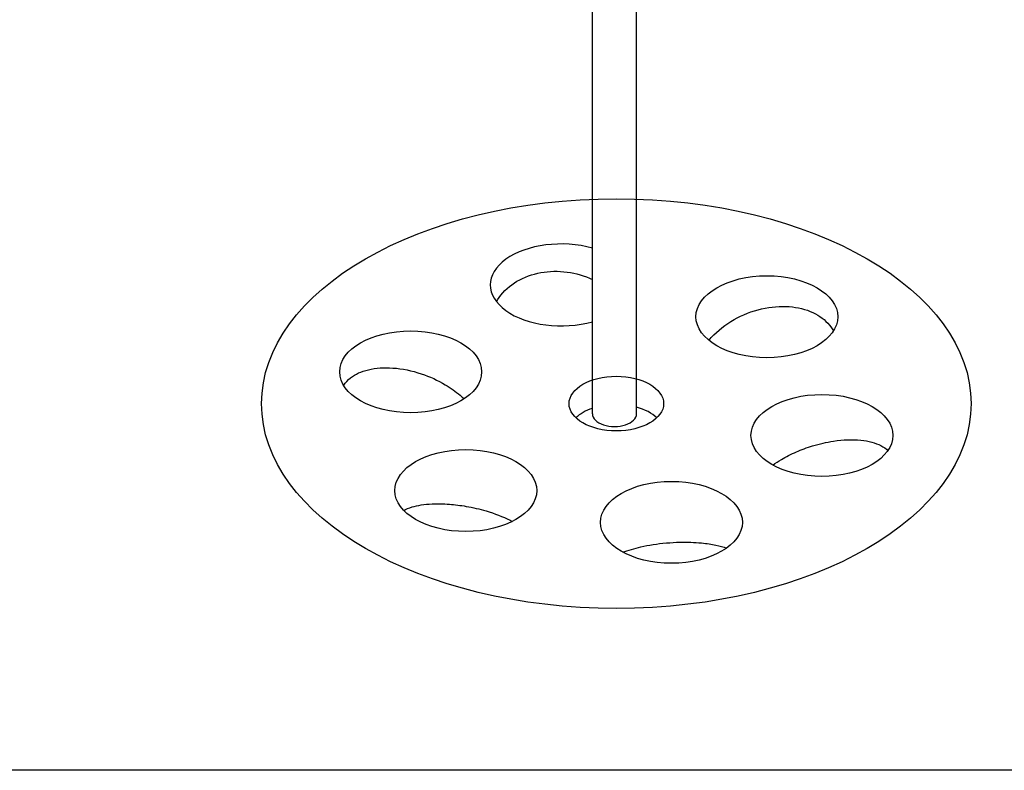
# Model space of a CAD drawing. Extents: x 246447 to 843264, y -1087084 to -197676.
# Drawn here: x 787130 to 790397, y -211365 to -208875 of the extents above; entities that cross this region are included whole.
import ezdxf

# ---------------------------------------------------------------- set-up
doc = ezdxf.new("R2010")
doc.units = 0
doc.layers.add('SCREWS', color=30, linetype='CONTINUOUS')
doc.layers.add('TEXT', color=7, linetype='CONTINUOUS')

msp = doc.modelspace()

# ---------------------------------------------------------------- linework, layer by layer
at = {"layer": 'SCREWS'}
for p, q in [((789030.5, -210182.6), (789030.5, -208318.1)), ((789176.8, -210182.6), (789176.8, -208383.1))]:
    msp.add_line(p, q, dxfattribs=at)
for centre, major_axis in [((789109.7, -210148.7), (1177, 0)), ((789609.1, -209860.4), (235.4, 0)), ((788427.5, -210043.2), (235.4, 0)), ((789109.7, -210148.7), (156.9, 0)), ((789791.8, -210254.2), (235.4, 0)), ((788610.3, -210437), (235.4, 0)), ((789292.5, -210542.5), (235.4, 0))]:
    msp.add_ellipse(centre, major_axis=major_axis, ratio=0.57735, dxfattribs=at)
for centre, major_axis, start_param, end_param in [((788926.9, -209754.9), (235.4, 0), 1.115219, 5.167966), ((789109.7, -210242.5), (156.9, 0), 2.099848, 2.597708), ((789109.7, -210242.5), (156.9, 0), 0.543885, 1.129193), ((789103.6, -210182.6), (-73.1, 0), 0, 3.141593)]:
    msp.add_ellipse(centre, major_axis=major_axis, ratio=0.57735, start_param=start_param, end_param=end_param, dxfattribs=at)
for points, knots in [([(788712, -209810.3), (788713.2, -209808.2), (788714.4, -209806.2), (788729.2, -209782.6), (788748.1, -209763.5), (788794, -209733.5), (788820.3, -209722.5), (788876.7, -209710), (788906, -209708.2), (788964.9, -209713.8), (788993.7, -209721), (789023.9, -209733.6), (789027.2, -209735.1), (789030.5, -209736.6)], [1.3905269, 1.3905269, 1.3905269, 1.3905269, 1.4133099, 1.4133099, 1.6534245, 1.6534245, 1.8857129, 1.8857129, 2.1109692, 2.1109692, 2.3378896, 2.3378896, 2.3664932, 2.3664932, 2.3664932, 2.3664932]), ([(789416.9, -209938.9), (789422, -209932.7), (789427.5, -209926.6), (789455, -209898.7), (789481.4, -209879.4), (789540, -209849.1), (789571.5, -209838.1), (789634.3, -209826.1), (789664.9, -209824.7), (789721.9, -209831.2), (789747.8, -209838.8), (789791.4, -209861.9), (789808.8, -209876.8), (789824.5, -209898.7), (789827.3, -209903.2), (789829.7, -209907.7)], [0.858772, 0.858772, 0.858772, 0.858772, 0.928892, 0.928892, 1.187945, 1.187945, 1.440337, 1.440337, 1.679132, 1.679132, 1.911366, 1.911366, 2.136128, 2.136128, 2.190809, 2.190809, 2.190809, 2.190809]), ([(788205.3, -210087.9), (788211, -210078.7), (788218.7, -210070.3), (788243.7, -210050.7), (788263.8, -210041.6), (788311.7, -210030.3), (788339.3, -210028.4), (788399.3, -210032.7), (788431.3, -210039.3), (788490.6, -210059), (788517.6, -210071.3), (788560.1, -210096.5), (788576.5, -210108.2), (788595.8, -210124.7), (788600.2, -210128.7), (788604.5, -210132.8)], [1.975802, 1.975802, 1.975802, 1.975802, 2.110969, 2.110969, 2.33789, 2.33789, 2.575046, 2.575046, 2.827356, 2.827356, 3.052764, 3.052764, 3.214145, 3.214145, 3.264808, 3.264808, 3.264808, 3.264808]), ([(789629.2, -210352.5), (789638, -210346.1), (789647.3, -210340), (789672.8, -210324.8), (789689.5, -210316.3), (789724.2, -210301.3), (789742.1, -210294.7), (789783.6, -210282), (789807.2, -210276.6), (789862.5, -210268.3), (789893.2, -210267.2), (789946.9, -210272.5), (789969.7, -210278.5), (789996.6, -210292.7), (790004.3, -210298.4), (790010.4, -210304.7)], [0.330262, 0.330262, 0.330262, 0.330262, 0.424237, 0.424237, 0.57173, 0.57173, 0.716787, 0.716787, 0.903602, 0.903602, 1.16305, 1.16305, 1.41331, 1.41331, 1.541731, 1.541731, 1.541731, 1.541731]), ([(788404.2, -210502.7), (788412, -210498.4), (788421.3, -210494.6), (788450.5, -210485.9), (788473, -210482.5), (788516.4, -210480.4), (788535.8, -210480.8), (788574.2, -210483.7), (788592.8, -210486.1), (788633.8, -210493.2), (788656, -210498.4), (788706.3, -210513.2), (788733.3, -210523.5), (788759.8, -210536.6), (788762.5, -210538), (788765.1, -210539.4)], [2.721707, 2.721707, 2.721707, 2.721707, 2.850386, 2.850386, 3.078704, 3.078704, 3.24261, 3.24261, 3.38951, 3.38951, 3.562756, 3.562756, 3.79463, 3.79463, 3.821567, 3.821567, 3.821567, 3.821567]), ([(789131.2, -210641.6), (789148.9, -210634.8), (789169.2, -210628.8), (789204.2, -210620.9), (789217.7, -210618.3), (789231.5, -210616.2)], [3.564637, 3.564637, 3.564637, 3.564637, 3.7526384, 3.7526384, 3.8621811, 3.8621811, 3.8621811, 3.8621811]), ([(789231.5, -210616.2), (789260.5, -210611.7), (789290.5, -210609.1), (789345.3, -210607.8), (789369.7, -210608.6), (789409.6, -210612.5), (789425.6, -210614.9), (789453.3, -210620.8), (789465.2, -210624.1), (789475.7, -210627.9)], [0, 0, 0, 0, 0.2289485, 0.2289485, 0.4242374, 0.4242374, 0.5717304, 0.5717304, 0.7039794, 0.7039794, 0.7039794, 0.7039794])]:
    msp.add_open_spline(points, degree=3, knots=knots, dxfattribs=at)
at = {"layer": 'TEXT'}
msp.add_lwpolyline([(785941.2, -202897.1), (793204.9, -202897.1), (793204.9, -211365), (785941.2, -211365)], close=True, dxfattribs=at)

doc.saveas('drawing.dxf')
